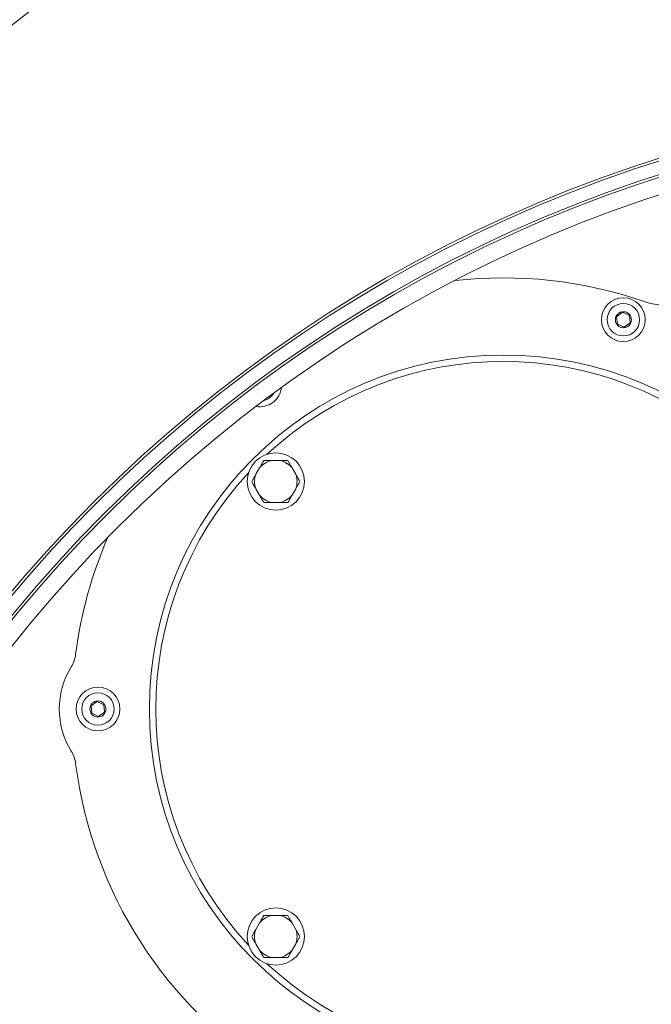
# Model space of a CAD drawing. Units: millimetres. Extents: x 870 to 3231, y 118 to 2688.
# Drawn here: x 1636 to 1832, y 880 to 1186 of the extents above; entities that cross this region are included whole.
import ezdxf

# ---------------------------------------------------------------- set-up
doc = ezdxf.new("R2010")
doc.units = ezdxf.units.MM
doc.header["$LTSCALE"] = 13
doc.linetypes.add('SLD-Durchgehend', pattern=[0])
doc.layers.add('MAßLINIE_MAßZEICHNUNGEN', color=7, linetype='SLD-Durchgehend')
doc.styles.add('SLDTEXTSTYLE0', font='Opinion Pro')
doc.dimstyles.new('SLDDIMSTYLE0', dxfattribs={"dimtxt": 68.791667, "dimasz": 45.5, "dimexe": 0, "dimexo": 0.0625, "dimgap": 17.197917, "dimtad": 0, "dimdec": 0, "dimrnd": 1e-09, "dimzin": 12, "dimdsep": 46, "dimtxsty": 'SLDTEXTSTYLE0', "dimsah": 1, "dimcen": 0.09, "dimadec": 0, "dimazin": 3, "dimtfac": 1, "dimtdec": 0, "dimtofl": 0, "dimtmove": 0, "dimatfit": 3, "dimfxl": 0, "dimfrac": 2, "dimtolj": 1, "dimtzin": 12, "dimarcsym": 0})

# ---------------------------------------------------------------- blocks, each defined once
blk = doc.blocks.new('_D_8')
at = {"layer": 'MAßLINIE_MAßZEICHNUNGEN', "color": 7}
for p, q in [((1353.26, 819.42), (1353.26, 1464.36)), ((2732.32, 785.81), (2732.32, 1464.36)), ((1353.26, 1451.36), (1938.85, 1451.36)), ((2732.32, 1451.36), (2124.46, 1451.36))]:
    blk.add_line(p, q, dxfattribs=at)
for points in [[(1353.26, 1451.36), (1398.76, 1431.86), (1398.76, 1470.86)], [(2732.32, 1451.36), (2686.82, 1470.86), (2686.82, 1431.86)]]:
    blk.add_solid(points, dxfattribs=at)
at = {"layer": 'MAßLINIE_MAßZEICHNUNGEN', "color": 7, "insert": (1938.85, 1491.23), "char_height": 68.792, "attachment_point": 1, "style": 'SLDTEXTSTYLE0'}
blk.add_mtext('1379', dxfattribs=at)
blk = doc.blocks.new('_D_9')
at = {"layer": 'MAßLINIE_MAßZEICHNUNGEN', "color": 7}
for p, q in [((1980.26, 1329.64), (1151.48, 1329.64)), ((1164.48, 1329.64), (1164.48, 798.94)), ((1164.48, 129.73), (1164.48, 503.86)), ((1980.26, 129.73), (1151.48, 129.73))]:
    blk.add_line(p, q, dxfattribs=at)
for points in [[(1164.48, 1329.64), (1144.98, 1284.14), (1183.98, 1284.14)], [(1164.48, 129.73), (1183.98, 175.23), (1144.98, 175.23)]]:
    blk.add_solid(points, dxfattribs=at)
at = {"layer": 'MAßLINIE_MAßZEICHNUNGEN', "color": 7, "char_height": 68.792, "attachment_point": 1, "rotation": 90, "style": 'SLDTEXTSTYLE0'}
for s, insert in [('1200', (1124.6, 602.37)), ('%%c', (1124.6, 503.86))]:
    blk.add_mtext(s, dxfattribs=dict(at, insert=insert))

msp = doc.modelspace()

# ---------------------------------------------------------------- linework, layer by layer
at = {"color": 7, "linetype": 'SLD-Durchgehend', "lineweight": 18}
for p, q in [((1823.46, 1095.48), (1821.59, 1094.12)), ((1821.59, 1094.12), (1821.83, 1091.82)), ((1825.57, 1094.54), (1823.46, 1095.48)), ((1825.81, 1092.24), (1825.57, 1094.54)), ((1821.83, 1091.82), (1823.94, 1090.88)), ((1823.94, 1090.88), (1825.81, 1092.24)), ((1710.63, 1047.17), (1709.46, 1045.13)), ((1716.85, 1049.4), (1714.5, 1049.4)), ((1721.89, 1045.13), (1720.71, 1047.17)), ((1709.46, 1040.67), (1710.63, 1038.63)), ((1720.71, 1038.63), (1721.89, 1040.67)), ((1714.5, 1036.4), (1716.85, 1036.4)), ((1660.17, 974.49), (1658.29, 973.15)), ((1658.29, 973.15), (1658.5, 970.85)), ((1662.27, 973.52), (1660.17, 974.49)), ((1662.48, 971.22), (1662.27, 973.52)), ((1658.5, 970.85), (1660.6, 969.89)), ((1660.6, 969.89), (1662.48, 971.22)), ((1716.85, 907.98), (1714.5, 907.98)), ((1710.63, 905.75), (1709.46, 903.71)), ((1721.89, 903.71), (1720.71, 905.75)), ((1709.46, 899.25), (1710.63, 897.21)), ((1720.71, 897.21), (1721.89, 899.25)), ((1714.5, 894.98), (1716.85, 894.98))]:
    msp.add_line(p, q, dxfattribs=at)
for centre, radius in [((1965.76, 729.69), 433.84), ((1965.76, 729.69), 433), ((1965.76, 729.69), 429), ((1965.76, 729.69), 428.16), ((1965.76, 729.69), 423), ((1823.7, 1093.18), 6.8), ((1823.7, 1093.18), 5.04), ((1823.7, 1093.18), 2.5), ((1786.38, 972.19), 110), ((1715.67, 1042.9), 8.9), ((1660.38, 972.19), 6.8), ((1660.38, 972.19), 5.04), ((1660.38, 972.19), 2.5), ((1715.67, 901.48), 8.9)]:
    msp.add_circle(centre, radius, dxfattribs=at)
for centre, radius, start, end in [((1993.26, 729.69), 599.95, 106.19608, 140.80392), ((1993.26, 729.69), 580, 109.92849, 137.07151), ((1786.38, 972.19), 134, 70.9339, 96.469), ((1836.69, 1117.74), 20, 250.9339, 281.1054), ((1786.38, 972.19), 108, 47.1503, 132.8497), ((1710.7, 1072.92), 6.8, 259.8362, 353.3952), ((1710.7, 1072.92), 5.04, 283.3927, 329.8386), ((1715.67, 1042.9), 6.61, 100.2565, 139.7435), ((1715.67, 1042.9), 6.61, 40.2565, 79.7435), ((1786.38, 972.19), 108, 137.1503, 222.8497), ((1715.67, 1042.9), 6.61, 160.2565, 199.7435), ((1715.67, 1042.9), 6.61, 340.2565, 19.7435), ((1715.67, 1042.9), 6.61, 220.2565, 259.7435), ((1715.67, 1042.9), 6.61, 280.2565, 319.7435), ((1786.38, 972.19), 134, 156.5102, 172.6971), ((1643.55, 990.49), 10, 328.467, 352.6971), ((1673.38, 972.19), 25, 148.467, 211.533), ((1643.55, 953.88), 10, 7.3029, 31.533), ((1786.38, 972.19), 134, 187.3029, 289.0661), ((1715.67, 901.48), 6.61, 100.2565, 139.7435), ((1715.67, 901.48), 6.61, 40.2565, 79.7435), ((1715.67, 901.48), 6.61, 160.2565, 199.7435), ((1715.67, 901.48), 6.61, 340.2565, 19.7435), ((1715.67, 901.48), 6.61, 220.2565, 259.7435), ((1715.67, 901.48), 6.61, 280.2565, 319.7435), ((1786.38, 972.19), 108, 227.1503, 312.8497)]:
    msp.add_arc(centre, radius, start, end, dxfattribs=at)
for points, knots in [([(1710.63, 1047.17), (1710.72, 1047.32), (1711.16, 1048.07), (1711.58, 1048.81), (1711.92, 1049.4)], [0, 0, 0, 0, 0.203844, 1, 1, 1, 1]), ([(1711.92, 1049.4), (1712.4, 1049.4), (1713.25, 1049.4), (1714.12, 1049.4), (1714.5, 1049.4)], [0, 0, 0, 0, 0.569828, 1, 1, 1, 1]), ([(1716.85, 1049.4), (1717.24, 1049.4), (1718.11, 1049.4), (1718.95, 1049.4), (1719.43, 1049.4)], [0, 0, 0, 0, 0.444121, 1, 1, 1, 1]), ([(1719.43, 1049.4), (1719.57, 1049.14), (1720, 1048.41), (1720.43, 1047.66), (1720.71, 1047.17)], [0, 0, 0, 0, 0.348253, 1, 1, 1, 1]), ([(1708.17, 1042.9), (1708.32, 1043.15), (1708.74, 1043.89), (1709.17, 1044.64), (1709.46, 1045.13)], [0, 0, 0, 0, 0.348253, 1, 1, 1, 1]), ([(1721.89, 1045.13), (1721.98, 1044.98), (1722.41, 1044.22), (1722.84, 1043.48), (1723.18, 1042.9)], [0, 0, 0, 0, 0.2038441, 1, 1, 1, 1]), ([(1709.46, 1040.67), (1709.37, 1040.82), (1708.93, 1041.57), (1708.51, 1042.31), (1708.17, 1042.9)], [0, 0, 0, 0, 0.2038441, 1, 1, 1, 1]), ([(1723.18, 1042.9), (1723.03, 1042.64), (1722.61, 1041.91), (1722.17, 1041.16), (1721.89, 1040.67)], [0, 0, 0, 0, 0.348253, 1, 1, 1, 1]), ([(1711.92, 1036.4), (1711.77, 1036.65), (1711.35, 1037.39), (1710.92, 1038.14), (1710.63, 1038.63)], [0, 0, 0, 0, 0.348253, 1, 1, 1, 1]), ([(1720.71, 1038.63), (1720.63, 1038.48), (1720.19, 1037.72), (1719.76, 1036.98), (1719.43, 1036.4)], [0, 0, 0, 0, 0.203844, 1, 1, 1, 1]), ([(1714.5, 1036.4), (1714.11, 1036.4), (1713.24, 1036.4), (1712.39, 1036.4), (1711.92, 1036.4)], [0, 0, 0, 0, 0.444121, 1, 1, 1, 1]), ([(1719.43, 1036.4), (1718.94, 1036.4), (1718.09, 1036.4), (1717.22, 1036.4), (1716.85, 1036.4)], [0, 0, 0, 0, 0.569828, 1, 1, 1, 1]), ([(1710.63, 905.75), (1710.72, 905.9), (1711.16, 906.65), (1711.58, 907.39), (1711.92, 907.98)], [0, 0, 0, 0, 0.203844, 1, 1, 1, 1]), ([(1711.92, 907.98), (1712.4, 907.98), (1713.25, 907.98), (1714.12, 907.98), (1714.5, 907.98)], [0, 0, 0, 0, 0.569828, 1, 1, 1, 1]), ([(1716.85, 907.98), (1717.24, 907.98), (1718.11, 907.98), (1718.95, 907.98), (1719.43, 907.98)], [0, 0, 0, 0, 0.444121, 1, 1, 1, 1]), ([(1719.43, 907.98), (1719.57, 907.72), (1720, 906.99), (1720.43, 906.24), (1720.71, 905.75)], [0, 0, 0, 0, 0.348253, 1, 1, 1, 1]), ([(1708.17, 901.48), (1708.32, 901.73), (1708.74, 902.46), (1709.17, 903.22), (1709.46, 903.71)], [0, 0, 0, 0, 0.3482526, 1, 1, 1, 1]), ([(1721.89, 903.71), (1721.98, 903.55), (1722.41, 902.8), (1722.84, 902.06), (1723.18, 901.48)], [0, 0, 0, 0, 0.203844, 1, 1, 1, 1]), ([(1709.46, 899.25), (1709.37, 899.4), (1708.93, 900.15), (1708.51, 900.89), (1708.17, 901.48)], [0, 0, 0, 0, 0.203844, 1, 1, 1, 1]), ([(1723.18, 901.48), (1723.03, 901.22), (1722.61, 900.49), (1722.17, 899.74), (1721.89, 899.25)], [0, 0, 0, 0, 0.3482526, 1, 1, 1, 1]), ([(1711.92, 894.98), (1711.77, 895.23), (1711.35, 895.96), (1710.92, 896.72), (1710.63, 897.21)], [0, 0, 0, 0, 0.3482526, 1, 1, 1, 1]), ([(1720.71, 897.21), (1720.63, 897.05), (1720.19, 896.3), (1719.76, 895.56), (1719.43, 894.98)], [0, 0, 0, 0, 0.203844, 1, 1, 1, 1]), ([(1714.5, 894.98), (1714.11, 894.98), (1713.24, 894.98), (1712.39, 894.98), (1711.92, 894.98)], [0, 0, 0, 0, 0.444121, 1, 1, 1, 1]), ([(1719.43, 894.98), (1718.94, 894.98), (1718.09, 894.98), (1717.22, 894.98), (1716.85, 894.98)], [0, 0, 0, 0, 0.569828, 1, 1, 1, 1])]:
    msp.add_open_spline(points, degree=3, knots=knots, dxfattribs=at)

# ---------------------------------------------------------------- dimensions: what is measured, and where the dimension line sits
at = {"layer": 'MAßLINIE_MAßZEICHNUNGEN', "color": 7}
dim = msp.add_linear_dim(base=(2732.32, 1451.36), p1=(1353.26, 806.42), p2=(2732.32, 772.81), dimstyle='SLDDIMSTYLE0', dxfattribs=at)
dim.commit()
dim.dimension.update_dxf_attribs({"geometry": '_D_8', "text_midpoint": (2031.65, 1451.36), "dimtype": 160})
dim = msp.add_linear_dim(base=(1164.48, 129.73), p1=(1993.26, 1329.64), p2=(1993.26, 129.73), angle=90, text='%%c<>', dimstyle='SLDDIMSTYLE0', dxfattribs=at)
dim.commit()
dim.dimension.update_dxf_attribs({"geometry": '_D_9', "text_midpoint": (1164.48, 651.4), "dimtype": 160})

doc.saveas('drawing.dxf')
